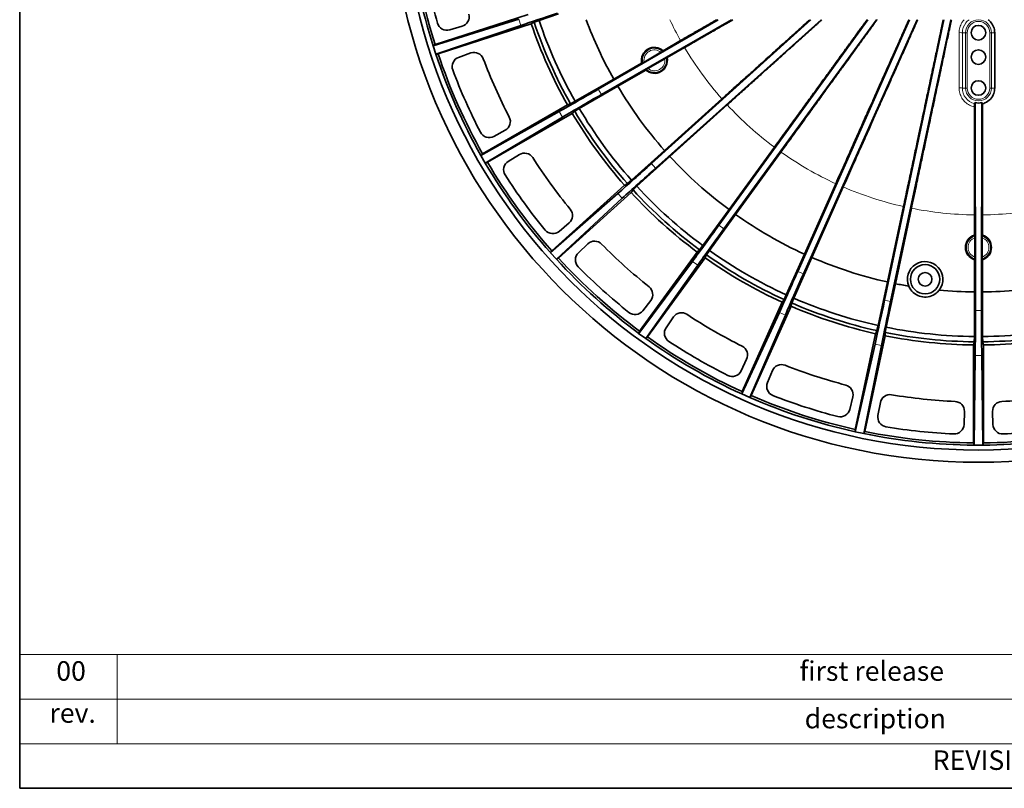
# Model space of a CAD drawing. Units: millimetres. Extents: x 21 to 1242, y 21 to 870.
# Drawn here: x 21 to 324, y 21 to 257 of the extents above; entities that cross this region are included whole.
import ezdxf

# ---------------------------------------------------------------- set-up
doc = ezdxf.new("R2010")
doc.units = ezdxf.units.MM
doc.header["$LTSCALE"] = 3
for name, color, linetype, lineweight in [('Border (ISO)', 7, 'Continuous', 35), ('Symbol (ISO)', 7, 'Continuous', 18), ('Visible (ISO)', 7, 'Continuous', 35), ('Visible Narrow (ISO)', 7, 'Continuous', 18)]:
    doc.layers.add(name, color=color, linetype=linetype, lineweight=lineweight)
doc.styles.add('MoltoLuce 2 mm', font='TSTARPRO-Regular.ttf')

# ---------------------------------------------------------------- blocks, each defined once
blk = doc.blocks.new('Borders MoltoLuce')
at = {"layer": 'Border (ISO)'}
for p, q in [((7, 7), (7, 290)), ((413, 7), (7, 7))]:
    blk.add_line(p, q, dxfattribs=at)
blk = doc.blocks.new('REVISIONS-HISTORY')
at = {"layer": 'Symbol (ISO)'}
for p, q in [((7, 20.7), (216, 20.7)), ((7, 20.7), (7, 16.14)), ((17, 20.7), (17, 16.14)), ((7, 16.14), (216, 16.14)), ((7, 11.57), (7, 16.14)), ((17, 11.57), (17, 16.14)), ((7, 7), (7, 11.57)), ((7, 11.57), (216, 11.57)), ((7, 7), (216, 7))]:
    blk.add_line(p, q, dxfattribs=at)
at = {"layer": 'Symbol (ISO)', "char_height": 2, "attachment_point": 7, "style": 'MoltoLuce 2 mm'}
for s, insert in [('first release', (86.89, 17.39)), ('00', (10.75, 17.4)), ('rev.', (10.05, 13.09)), ('description', (87.41, 12.52)), ('REVISIONS-HISTORY', (100.52, 8.26))]:
    blk.add_mtext(s, dxfattribs=dict(at, insert=insert))

msp = doc.modelspace()

# ---------------------------------------------------------------- linework, layer by layer
at = {"layer": 'Visible (ISO)'}
for p, q in [((174.398, 257.427), (148.036, 249.234)), ((177.279, 258.882), (148.662, 249.584)), ((186.605, 259.012), (180.613, 257.05)), ((235.667, 257.261), (198.801, 235.891)), ((239.737, 257.261), (199.741, 234.261)), ((264.084, 257.261), (215.153, 213.049)), ((267.244, 257.261), (216.412, 211.651)), ((281.614, 257.261), (235.897, 194.107)), ((284.277, 257.261), (237.419, 193.001)), ((294.412, 257.261), (260.126, 179.891)), ((296.795, 257.261), (261.845, 179.126)), ((304.955, 257.261), (286.781, 171.023)), ((307.192, 257.261), (288.621, 170.632)), ((175.02, 255.513), (148.877, 246.646)), ((149.589, 246.731), (178.206, 256.029)), ((153.144, 254.128), (156.98, 255.264)), ((180.613, 257.05), (179.084, 256.522)), ((148.034, 249.233), (148.874, 246.646)), ((224.091, 250.84), (218.717, 247.737)), ((219.959, 245.587), (225.333, 248.689)), ((159.657, 247.025), (155.885, 245.689)), ((218.071, 247.239), (212.886, 244.246)), ((219.204, 245.276), (214.02, 242.283)), ((218.522, 247.509), (218.717, 247.737)), ((219.959, 245.587), (219.664, 245.532)), ((212.131, 243.935), (203.561, 238.986)), ((212.131, 243.935), (212.426, 243.99)), ((204.802, 236.836), (213.373, 241.784)), ((213.568, 242.012), (213.373, 241.784)), ((191.691, 232.17), (203.561, 238.986)), ((204.802, 236.836), (192.964, 229.965)), ((189.321, 231.064), (163.263, 216.019)), ((190.275, 231.386), (191.691, 232.17)), ((192.964, 229.965), (191.577, 229.13)), ((236.783, 232.93), (219.165, 217.067)), ((220.827, 215.221), (238.444, 231.084)), ((314.587, 231.762), (314.697, 167.892)), ((316.69, 231.762), (316.579, 167.892)), ((186.805, 229.042), (162.723, 215.546)), ((187.812, 227.298), (164.084, 213.19)), ((164.763, 213.421), (190.821, 228.466)), ((166.702, 221.395), (170.218, 223.304)), ((252.92, 218.05), (238.986, 198.871)), ((162.721, 215.545), (164.082, 213.189)), ((174.549, 215.801), (171.138, 213.711)), ((208.972, 207.931), (219.165, 217.067)), ((220.827, 215.221), (210.676, 206.039)), ((240.995, 197.411), (254.93, 216.59)), ((206.884, 206.357), (184.523, 186.223)), ((207.75, 206.871), (208.972, 207.931)), ((210.676, 206.039), (209.493, 204.935)), ((271.799, 206.85), (262.157, 185.193)), ((264.426, 184.183), (274.068, 205.84)), ((204.844, 203.856), (184.094, 185.648)), ((186.531, 183.994), (208.892, 204.127)), ((206.191, 202.36), (185.914, 183.626)), ((292.594, 199.821), (287.666, 176.632)), ((230.915, 187.815), (238.986, 198.871)), ((240.995, 197.411), (232.975, 186.319)), ((290.095, 176.116), (295.023, 199.304)), ((314.396, 197.268), (314.396, 191.063)), ((316.88, 197.268), (316.88, 191.063)), ((186.769, 192.197), (189.812, 194.795)), ((314.496, 190.78), (314.396, 191.063)), ((316.88, 191.063), (316.78, 190.78)), ((195.608, 188.357), (192.706, 185.603)), ((229.94, 186.524), (230.915, 187.815)), ((314.505, 190.254), (314.505, 184.268)), ((316.772, 190.254), (316.772, 184.268)), ((184.092, 185.647), (185.913, 183.625)), ((229.2, 185.841), (211.514, 161.499)), ((232.975, 186.319), (232.048, 184.993)), ((256.561, 172.701), (262.157, 185.193)), ((227.725, 182.971), (211.213, 160.847)), ((229.353, 181.787), (213.415, 159.248)), ((213.941, 159.735), (231.627, 184.078)), ((264.426, 184.183), (258.887, 171.666)), ((314.396, 183.458), (314.496, 183.741)), ((314.396, 183.458), (314.396, 173.562)), ((316.78, 183.741), (316.88, 183.458)), ((316.88, 183.458), (316.88, 173.562)), ((284.789, 163.25), (287.666, 176.632)), ((290.095, 176.116), (287.279, 162.72)), ((255.876, 171.236), (256.561, 172.701)), ((314.365, 159.873), (314.396, 173.562)), ((316.88, 173.562), (316.911, 159.873)), ((212.469, 167.808), (214.905, 170.982)), ((255.294, 170.414), (243.056, 142.926)), ((258.887, 171.666), (258.256, 170.176)), ((254.447, 167.299), (242.897, 142.226)), ((256.287, 166.48), (245.382, 141.119)), ((245.796, 141.706), (258.035, 169.194)), ((221.913, 165.89), (219.647, 162.593)), ((211.212, 160.845), (213.413, 159.246)), ((284.025, 160.749), (277.769, 131.317)), ((284.424, 161.673), (284.789, 163.25)), ((287.279, 162.72), (286.972, 161.132)), ((283.845, 157.526), (277.76, 130.599)), ((280.704, 130.693), (286.96, 160.125)), ((314.335, 158.256), (314.365, 159.873)), ((316.911, 159.873), (316.941, 158.256)), ((285.814, 157.108), (280.421, 130.034)), ((314.138, 157.269), (314.138, 127.179)), ((317.138, 157.269), (317.138, 127.179)), ((242.678, 149.297), (244.4, 152.907)), ((314.631, 154.079), (314.278, 126.475)), ((316.645, 154.079), (316.998, 126.475)), ((252.314, 149.384), (250.783, 145.688)), ((242.896, 142.224), (245.381, 141.117)), ((276.075, 137.47), (277.009, 141.36)), ((285.483, 139.559), (284.754, 135.625)), ((311.202, 132.845), (311.307, 136.845)), ((319.97, 136.845), (320.074, 132.845)), ((277.759, 130.597), (280.42, 130.031)), ((316.998, 126.473), (314.278, 126.473))]:
    msp.add_line(p, q, dxfattribs=at)
for centre, radius in [((315.638, 302.261), 181.05), ((315.638, 302.261), 177.288), ((315.638, 253.261), 2.25), ((315.638, 245.761), 2.25), ((315.638, 236.261), 2.25), ((299.238, 177.461), 4.5), ((299.238, 177.461), 2.1)]:
    msp.add_circle(centre, radius, dxfattribs=at)
for centre, radius, start, end in [((315.638, 302.261), 175.788, 186.46616, 197.5566), ((315.638, 302.261), 175.088, 186.49087, 197.50913), ((315.638, 302.261), 172.5, 188.51414, 195.48586), ((156.127, 258.14), 3, 286.5, 15.46135), ((315.638, 302.261), 128.705, 200.46507, 209.44724), ((152.292, 257.004), 3, 195.48586, 286.5), ((315.638, 302.261), 145, 198.59273, 209.40727), ((315.638, 302.261), 144.011, 198.51828, 209.48172), ((315.638, 302.261), 142.393, 198.5123, 209.4877), ((216.045, 244.761), 4, 48.08432, 191.91568), ((315.638, 302.261), 175.788, 198.4434, 209.5566), ((315.638, 302.261), 175.088, 198.49087, 209.50913), ((156.887, 242.861), 3, 109.5, 200.51414), ((160.658, 244.197), 3, 20.53865, 109.5), ((315.638, 302.261), 162.5, 200.53865, 207.46135), ((216.045, 244.761), 4, 228.08432, 11.91568), ((315.638, 302.261), 172.5, 200.51414, 207.48586), ((315.638, 302.261), 128.705, 210.55276, 221.44724), ((315.638, 302.261), 142.393, 210.5123, 221.4877), ((168.786, 225.94), 3, 298.5, 27.46135), ((315.638, 302.261), 145, 210.59273, 221.40727), ((315.638, 302.261), 144.011, 210.51828, 221.48172), ((165.27, 224.031), 3, 207.48586, 298.5), ((176.117, 213.244), 3, 32.53865, 121.5), ((315.638, 302.261), 162.5, 212.53865, 219.46135), ((315.638, 302.261), 128.705, 222.55276, 233.44724), ((315.638, 302.261), 175.788, 210.4434, 221.5566), ((315.638, 302.261), 175.088, 210.49087, 221.50913), ((172.706, 211.153), 3, 121.5, 212.51414), ((315.638, 302.261), 172.5, 212.51414, 219.48586), ((315.638, 302.261), 142.393, 222.5123, 233.4877), ((315.638, 302.261), 145, 222.59273, 233.40727), ((315.638, 302.261), 144.011, 222.51828, 233.48172), ((187.863, 197.076), 3, 310.5, 39.46135), ((315.638, 302.261), 128.705, 234.55276, 245.44724), ((184.821, 194.478), 3, 219.48586, 310.5), ((315.638, 187.261), 4, 108.08432, 251.91568), ((315.638, 187.261), 4, 288.08432, 71.91568), ((197.673, 186.181), 3, 44.53865, 133.5), ((315.638, 302.261), 162.5, 224.53865, 231.46135), ((194.771, 183.427), 3, 133.5, 224.51414), ((315.638, 302.261), 144.011, 234.51828, 245.48172), ((315.638, 302.261), 142.393, 234.5123, 245.4877), ((315.638, 302.261), 175.788, 222.4434, 233.5566), ((315.638, 302.261), 175.088, 222.49087, 233.50913), ((315.638, 302.261), 145, 234.59273, 245.40727), ((315.638, 302.261), 128.705, 246.55276, 257.44724), ((299.238, 177.461), 5.443, 322.21284, 202.81445), ((315.638, 302.261), 172.5, 224.51414, 231.48586), ((315.638, 302.261), 128.705, 258.55276, 260.421), ((212.525, 172.809), 3, 322.5, 51.46135), ((315.638, 302.261), 128.705, 264.60629, 269.44724), ((315.638, 302.261), 128.705, 270.55276, 275.39372), ((315.638, 302.261), 144.011, 246.51828, 257.48172), ((315.638, 302.261), 142.393, 246.5123, 257.4877), ((210.089, 169.635), 3, 231.48586, 322.5), ((224.386, 164.191), 3, 56.53865, 145.5), ((315.638, 302.261), 162.5, 236.53865, 243.46135), ((315.638, 302.261), 145, 246.59273, 257.40727), ((222.12, 160.894), 3, 145.5, 236.51414), ((315.638, 302.261), 144.011, 258.51828, 269.48172), ((315.638, 302.261), 142.393, 258.5123, 269.4877), ((315.638, 302.261), 142.393, 270.5123, 281.4877), ((315.638, 302.261), 144.011, 270.51828, 281.48172), ((315.638, 302.261), 175.788, 234.4434, 245.5566), ((315.638, 302.261), 175.088, 234.49087, 245.50913), ((315.638, 302.261), 172.5, 236.51414, 243.48586), ((315.638, 302.261), 145, 258.59273, 269.40727), ((315.638, 302.261), 145, 270.59273, 281.40727), ((241.692, 154.199), 3, 334.5, 63.46135), ((239.97, 150.588), 3, 243.48586, 334.5), ((255.086, 148.236), 3, 68.53865, 157.5), ((315.638, 302.261), 162.5, 248.53865, 255.46135), ((253.555, 144.54), 3, 157.5, 248.51414), ((274.092, 142.06), 3, 346.5, 75.46135), ((315.638, 302.261), 175.788, 246.4434, 257.5566), ((315.638, 302.261), 175.088, 246.49087, 257.50913), ((315.638, 302.261), 172.5, 248.51414, 255.48586), ((288.433, 139.012), 3, 80.53865, 169.5), ((315.638, 302.261), 162.5, 260.53865, 267.46135), ((308.308, 136.923), 3, 358.5, 87.46135), ((322.969, 136.923), 3, 92.53865, 181.5), ((315.638, 302.261), 162.5, 272.53865, 279.46135), ((273.158, 138.17), 3, 255.48586, 346.5), ((287.704, 135.078), 3, 169.5, 260.51414), ((315.638, 302.261), 175.088, 258.49087, 269.50913), ((315.638, 302.261), 172.5, 260.51414, 267.48586), ((308.203, 132.924), 3, 267.48586, 358.5), ((315.638, 302.261), 175.088, 270.49087, 281.50913), ((323.073, 132.924), 3, 181.5, 272.51414), ((315.638, 302.261), 172.5, 272.51414, 279.48586), ((315.638, 302.261), 175.788, 258.4434, 269.5566), ((315.638, 302.261), 175.788, 270.4434, 281.5566)]:
    msp.add_arc(centre, radius, start, end, dxfattribs=at)
for centre, major_axis, ratio, start_param, end_param in [((186.362, 258.902), (19.021, 6.18), 0.0174551, 1.572548, 2.2039731), ((196.913, 235.202), (-17.321, -10), 0.0174551, 0.9376195, 1.6698848), ((198.202, 232.971), (17.321, 10), 0.0174551, 1.4717078, 2.2039731), ((315.638, 236.277), (0, 4.635), 0.999994, 2.9127434, 3.3704419), ((213.45, 211.984), (-14.863, -13.383), 0.0174551, 0.9376195, 1.6698848), ((215.174, 210.069), (14.863, 13.383), 0.0174551, 1.4717078, 2.2039731), ((234.453, 192.71), (-11.756, -16.18), 0.0174551, 0.9376196, 1.6698848), ((236.537, 191.196), (11.756, 16.18), 0.0174551, 1.4717078, 2.2039731), ((259.004, 178.225), (-8.135, -18.271), 0.0174551, 0.9376195, 1.6698848), ((261.357, 177.177), (8.135, 18.271), 0.0174551, 1.4717078, 2.2039731), ((286.03, 169.16), (-4.158, -19.563), 0.0174551, 0.9376195, 1.6698848), ((288.55, 168.625), (4.158, 19.563), 0.0174551, 1.4717078, 2.2039731), ((314.35, 165.913), (0, -20), 0.0174551, 0.9376195, 1.6698848), ((316.926, 165.913), (0, 20), 0.0174551, 1.4717078, 2.2039731)]:
    msp.add_ellipse(centre, major_axis=major_axis, ratio=ratio, start_param=start_param, end_param=end_param, dxfattribs=at)
for points, weights in [([(235.217, 257.261), (230.016, 254.259), (224.091, 250.84)], [2.01441772482, 1.89271941195, 1.77082335081]), ([(225.333, 248.689), (233.412, 253.356), (240.173, 257.261)], [1.76029353504, 1.92979075592, 2.09890334193]), ([(263.815, 257.261), (253.129, 247.643), (236.783, 232.93)], [2.55412079582, 2.11826434948, 1.67970940292]), ([(238.444, 231.084), (256.3, 247.168), (267.506, 257.261)], [1.67972368844, 2.17081105668, 2.65851475289]), ([(320.624, 236.261), (320.621, 246.008), (320.618, 253.261)], [2.1693805478, 2.51262989983, 2.84707517342]), ([(148.662, 249.584), (148.351, 249.41), (148.036, 249.234)], [1.00000197999, 1.00000964365, 1.00001348552]), ([(148.877, 246.646), (149.235, 246.689), (149.589, 246.731)], [1.00001340162, 1.00000959703, 1.00000197065]), ([(314.402, 230.447), (314.4, 216.97), (314.396, 197.268)], [2.83346769636, 2.39218336047, 1.94851827008]), ([(314.419, 231.459), (314.506, 231.615), (314.587, 231.762)], [1.00522758216, 1.00602994733, 1.00585454528]), ([(163.263, 216.019), (162.995, 215.784), (162.723, 215.546)], [1.00000197998, 1.0000096436, 1.00001348545]), ([(164.084, 213.19), (164.425, 213.306), (164.763, 213.421)], [1.00001340172, 1.00000959709, 1.00000197066]), ([(184.523, 186.223), (184.31, 185.937), (184.094, 185.648)], [1.00000197997, 1.00000964356, 1.00001348539]), ([(185.914, 183.627), (186.224, 183.811), (186.531, 183.994)], [1.00001340168, 1.00000959707, 1.00000197066]), ([(211.514, 161.499), (211.365, 161.174), (211.214, 160.847)], [1.00000197999, 1.00000964366, 1.00001348553]), ([(213.415, 159.248), (213.679, 159.493), (213.941, 159.735)], [1.00001340173, 1.0000095971, 1.00000197067]), ([(243.056, 142.926), (242.977, 142.578), (242.897, 142.226)], [1.0000019799, 1.00000964323, 1.00001348493]), ([(245.383, 141.12), (245.59, 141.414), (245.796, 141.706)], [1.00001340159, 1.000009597, 1.00000197064]), ([(277.769, 131.317), (277.765, 130.96), (277.76, 130.6)], [1.00000197993, 1.00000964335, 1.0000134851]), ([(280.421, 130.034), (280.563, 130.366), (280.704, 130.693)], [1.00001340177, 1.00000959713, 1.00000197067]), ([(314.138, 127.179), (314.208, 126.829), (314.278, 126.476)], [1.00000197997, 1.00000964356, 1.0000134854]), ([(316.998, 126.476), (317.068, 126.829), (317.138, 127.179)], [1.00001348574, 1.00000964381, 1.00000198002])]:
    msp.add_rational_spline(points, weights, degree=2, dxfattribs=at)
for points, weights, knots in [([(281.42, 257.261), (280.69, 256.257), (270.204, 241.83), (252.92, 218.05)], [3.08908632668, 3.02410459921, 2.32222171124, 1.67958623334], [35.17929525, 35.17929525, 35.17929525, 35.19553648, 35.35455758, 35.35455758, 35.35455758]), ([(254.93, 216.59), (272.013, 240.112), (283.135, 255.427), (284.467, 257.261)], [1.69087384548, 2.3279324589, 3.08446248115, 3.20936834537], [-35.5929846, -35.5929846, -35.5929846, -35.43534351, -35.404103, -35.404103, -35.404103]), ([(294.254, 257.261), (291.707, 251.543), (282.123, 230.025), (271.799, 206.85)], [3.79298627837, 3.37876303191, 2.3945994727, 1.82270682555], [38.13232897, 38.13232897, 38.13232897, 38.23616022, 38.37767591, 38.37767591, 38.37767591]), ([(274.068, 205.84), (284.286, 228.802), (294.198, 251.076), (296.951, 257.261)], [1.83143831593, 2.39901305835, 3.4300566638, 3.89481554157], [-38.56210992, -38.56210992, -38.56210992, -38.4216627, -38.30509953, -38.30509953, -38.30509953]), ([(304.814, 257.261), (303.024, 248.845), (297.358, 222.212), (292.594, 199.821)], [4.28249401604, 3.6260178373, 2.44137442043, 1.91526331637], [40.03768051, 40.03768051, 40.03768051, 40.20254542, 40.3327324, 40.3327324, 40.3327324]), ([(295.023, 199.304), (299.754, 221.58), (305.501, 248.643), (307.332, 257.261)], [1.91981510127, 2.44367417361, 3.65528831013, 4.34047249376], [-40.428879, -40.428879, -40.428879, -40.29924929, -40.12712274, -40.12712274, -40.12712274]), ([(316.88, 197.268), (316.879, 204.181), (316.875, 222.212), (316.874, 231.428)], [1.94853106359, 2.0841524036, 2.5464611085, 2.87207410588], [0.11702304, 0.11702304, 0.11702304, 0.15058275, 0.23160998, 0.23160998, 0.23160998])]:
    msp.add_rational_spline(points, weights, degree=2, knots=knots, dxfattribs=at)
for points, knots in [([(320.618, 253.261), (320.618, 253.431), (320.609, 253.6), (320.592, 253.765), (320.533, 254.345), (320.361, 254.955), (319.799, 256.065), (319.408, 256.564), (318.858, 257.061), (318.733, 257.163), (318.602, 257.26)], [-0.0498234, -0.0498234, -0.0498234, -0.0498234, 0, 0, 0, 0.17494593, 0.17494593, 0.34989187, 0.34989187, 0.39732582, 0.39732582, 0.39732582, 0.39732582]), ([(178.206, 256.029), (178.303, 256.084), (178.401, 256.139), (178.498, 256.193), (178.596, 256.248), (178.694, 256.303), (178.791, 256.358), (178.889, 256.412), (178.986, 256.467), (179.084, 256.522)], [0, 0, 0, 0, 0.3333333, 0.3333333, 0.3333333, 0.6666667, 0.6666667, 0.6666667, 1, 1, 1, 1]), ([(218.071, 247.239), (218.129, 247.272), (218.197, 247.312), (218.302, 247.374), (218.358, 247.407), (218.435, 247.453), (218.471, 247.475), (218.509, 247.499), (218.52, 247.507), (218.522, 247.509)], [-0.07617283, -0.07617283, -0.07617283, -0.07617283, -0.056066546, -0.056066546, -0.036791679, -0.036791679, -0.018187694, -0.018187694, -0.002560072, -0.002560072, -0.002560072, -0.002560072]), ([(219.664, 245.532), (219.661, 245.531), (219.648, 245.525), (219.609, 245.505), (219.572, 245.484), (219.493, 245.441), (219.437, 245.409), (219.331, 245.349), (219.262, 245.309), (219.204, 245.276)], [-0.304447239, -0.304447239, -0.304447239, -0.304447239, -0.288819617, -0.288819617, -0.270215632, -0.270215632, -0.250940765, -0.250940765, -0.23083448, -0.23083448, -0.23083448, -0.23083448]), ([(212.426, 243.99), (212.43, 243.991), (212.442, 243.996), (212.481, 244.017), (212.518, 244.037), (212.597, 244.081), (212.654, 244.113), (212.76, 244.173), (212.828, 244.212), (212.886, 244.246)], [-0.304447239, -0.304447239, -0.304447239, -0.304447239, -0.288819617, -0.288819617, -0.270215632, -0.270215632, -0.250940765, -0.250940765, -0.23083448, -0.23083448, -0.23083448, -0.23083448]), ([(214.02, 242.283), (213.962, 242.249), (213.893, 242.209), (213.788, 242.148), (213.733, 242.115), (213.655, 242.068), (213.619, 242.046), (213.582, 242.022), (213.571, 242.015), (213.568, 242.012)], [-0.07617283, -0.07617283, -0.07617283, -0.07617283, -0.056066546, -0.056066546, -0.036791679, -0.036791679, -0.018187694, -0.018187694, -0.002560072, -0.002560072, -0.002560072, -0.002560072]), ([(320.624, 236.261), (320.623, 235.715), (320.532, 235.149), (320.116, 233.958), (319.742, 233.352), (318.848, 232.387), (318.271, 231.968), (317.387, 231.582), (317.132, 231.495), (316.874, 231.428)], [0.03711439, 0.03711439, 0.03711439, 0.03711439, 0.19730208, 0.19730208, 0.39460416, 0.39460416, 0.59194056, 0.59194056, 0.66806803, 0.66806803, 0.66806803, 0.66806803]), ([(190.275, 231.386), (190.169, 231.351), (190.063, 231.315), (189.957, 231.279), (189.851, 231.243), (189.745, 231.207), (189.639, 231.171), (189.533, 231.135), (189.427, 231.1), (189.321, 231.064)], [0, 0, 0, 0, 0.3333333, 0.3333333, 0.3333333, 0.6666667, 0.6666667, 0.6666667, 1, 1, 1, 1]), ([(314.419, 231.459), (314.417, 231.454), (314.415, 231.427), (314.411, 231.325), (314.409, 231.25), (314.406, 231.063), (314.405, 230.952), (314.403, 230.709), (314.402, 230.579), (314.402, 230.447)], [-0.15467944, -0.15467944, -0.15467944, -0.15467944, -0.11771124, -0.11771124, -0.0787927, -0.0787927, -0.03951804, -0.03951804, -0.00000224, -0.00000224, -0.00000224, -0.00000224]), ([(190.821, 228.466), (190.905, 228.539), (190.989, 228.613), (191.073, 228.687), (191.157, 228.761), (191.241, 228.835), (191.325, 228.909), (191.409, 228.982), (191.493, 229.056), (191.577, 229.13)], [0, 0, 0, 0, 0.3333333, 0.3333333, 0.3333333, 0.6666667, 0.6666667, 0.6666667, 1, 1, 1, 1]), ([(207.75, 206.871), (207.654, 206.814), (207.558, 206.756), (207.461, 206.699), (207.365, 206.642), (207.269, 206.585), (207.173, 206.528), (207.077, 206.471), (206.98, 206.414), (206.884, 206.357)], [0, 0, 0, 0, 0.3333333, 0.3333333, 0.3333333, 0.6666667, 0.6666667, 0.6666667, 1, 1, 1, 1]), ([(208.892, 204.127), (208.958, 204.217), (209.025, 204.307), (209.092, 204.396), (209.159, 204.486), (209.226, 204.576), (209.293, 204.665), (209.359, 204.755), (209.426, 204.845), (209.493, 204.935)], [0, 0, 0, 0, 0.3333333, 0.3333333, 0.3333333, 0.6666667, 0.6666667, 0.6666667, 1, 1, 1, 1]), ([(314.505, 190.254), (314.505, 190.321), (314.504, 190.4), (314.504, 190.522), (314.503, 190.587), (314.501, 190.677), (314.5, 190.719), (314.498, 190.763), (314.497, 190.777), (314.496, 190.78)], [-0.07617283, -0.07617283, -0.07617283, -0.07617283, -0.056066546, -0.056066546, -0.036791679, -0.036791679, -0.018187694, -0.018187694, -0.002560072, -0.002560072, -0.002560072, -0.002560072]), ([(316.78, 190.78), (316.779, 190.777), (316.778, 190.763), (316.776, 190.719), (316.775, 190.677), (316.773, 190.587), (316.773, 190.522), (316.772, 190.4), (316.772, 190.321), (316.772, 190.254)], [-0.304447239, -0.304447239, -0.304447239, -0.304447239, -0.288819617, -0.288819617, -0.270215632, -0.270215632, -0.250940765, -0.250940765, -0.23083448, -0.23083448, -0.23083448, -0.23083448]), ([(229.94, 186.524), (229.858, 186.448), (229.776, 186.372), (229.694, 186.296), (229.611, 186.221), (229.529, 186.145), (229.447, 186.069), (229.365, 185.993), (229.282, 185.917), (229.2, 185.841)], [0, 0, 0, 0, 0.3333333, 0.3333333, 0.3333333, 0.6666667, 0.6666667, 0.6666667, 1, 1, 1, 1]), ([(231.627, 184.078), (231.674, 184.18), (231.721, 184.281), (231.768, 184.383), (231.814, 184.484), (231.861, 184.586), (231.908, 184.688), (231.954, 184.789), (232.001, 184.891), (232.048, 184.993)], [0, 0, 0, 0, 0.3333333, 0.3333333, 0.3333333, 0.6666667, 0.6666667, 0.6666667, 1, 1, 1, 1]), ([(314.496, 183.741), (314.497, 183.745), (314.498, 183.758), (314.5, 183.802), (314.501, 183.845), (314.503, 183.935), (314.504, 184), (314.504, 184.122), (314.505, 184.201), (314.505, 184.268)], [-0.304447239, -0.304447239, -0.304447239, -0.304447239, -0.288819617, -0.288819617, -0.270215632, -0.270215632, -0.250940765, -0.250940765, -0.23083448, -0.23083448, -0.23083448, -0.23083448]), ([(316.772, 184.268), (316.772, 184.201), (316.772, 184.122), (316.773, 184), (316.773, 183.935), (316.775, 183.845), (316.776, 183.802), (316.778, 183.758), (316.779, 183.745), (316.78, 183.741)], [-0.07617283, -0.07617283, -0.07617283, -0.07617283, -0.056066546, -0.056066546, -0.036791679, -0.036791679, -0.018187694, -0.018187694, -0.002560072, -0.002560072, -0.002560072, -0.002560072]), ([(303.54, 174.125), (303.27, 173.776), (302.962, 173.462), (302.089, 172.759), (301.417, 172.403), (299.984, 172.001), (299.224, 171.954), (297.829, 172.137), (297.106, 172.379), (295.826, 173.138), (295.269, 173.655), (294.607, 174.56), (294.391, 174.943), (294.221, 175.35)], [0.2957396, 0.2957396, 0.2957396, 0.2957396, 0.4224541, 0.4224541, 0.6334414, 0.6334414, 0.8444287, 0.8444287, 1.055416, 1.055416, 1.2664034, 1.2664034, 1.3931179, 1.3931179, 1.3931179, 1.3931179]), ([(255.876, 171.236), (255.811, 171.144), (255.747, 171.053), (255.682, 170.962), (255.617, 170.87), (255.553, 170.779), (255.488, 170.688), (255.423, 170.596), (255.359, 170.505), (255.294, 170.414)], [0, 0, 0, 0, 0.3333333, 0.3333333, 0.3333333, 0.6666667, 0.6666667, 0.6666667, 1, 1, 1, 1]), ([(258.035, 169.194), (258.059, 169.303), (258.084, 169.412), (258.109, 169.521), (258.133, 169.63), (258.158, 169.739), (258.182, 169.848), (258.207, 169.958), (258.231, 170.067), (258.256, 170.176)], [0, 0, 0, 0, 0.3333333, 0.3333333, 0.3333333, 0.6666667, 0.6666667, 0.6666667, 1, 1, 1, 1]), ([(284.424, 161.673), (284.379, 161.571), (284.335, 161.468), (284.291, 161.365), (284.247, 161.262), (284.202, 161.16), (284.158, 161.057), (284.114, 160.954), (284.07, 160.852), (284.025, 160.749)], [0, 0, 0, 0, 0.3333333, 0.3333333, 0.3333333, 0.6666667, 0.6666667, 0.6666667, 1, 1, 1, 1]), ([(286.96, 160.125), (286.961, 160.237), (286.962, 160.349), (286.964, 160.461), (286.965, 160.572), (286.967, 160.684), (286.968, 160.796), (286.969, 160.908), (286.971, 161.02), (286.972, 161.132)], [0, 0, 0, 0, 0.3333333, 0.3333333, 0.3333333, 0.6666667, 0.6666667, 0.6666667, 1, 1, 1, 1]), ([(314.335, 158.256), (314.314, 158.146), (314.292, 158.036), (314.27, 157.927), (314.248, 157.817), (314.226, 157.707), (314.204, 157.598), (314.182, 157.488), (314.16, 157.378), (314.138, 157.269)], [0, 0, 0, 0, 0.3333333, 0.3333333, 0.3333333, 0.6666667, 0.6666667, 0.6666667, 1, 1, 1, 1]), ([(317.138, 157.269), (317.116, 157.378), (317.094, 157.488), (317.072, 157.598), (317.05, 157.707), (317.028, 157.817), (317.007, 157.927), (316.985, 158.036), (316.963, 158.146), (316.941, 158.256)], [0, 0, 0, 0, 0.3333333, 0.3333333, 0.3333333, 0.6666667, 0.6666667, 0.6666667, 1, 1, 1, 1])]:
    msp.add_open_spline(points, degree=3, knots=knots, dxfattribs=at)
msp.add_open_spline([(316.69, 231.762), (316.751, 231.651), (316.812, 231.539), (316.874, 231.428)], degree=3, dxfattribs=at)
at = {"layer": 'Visible Narrow (ISO)'}
for p, q in [((175.02, 255.513), (174.398, 257.427)), ((310.686, 236.261), (310.692, 253.261)), ((311.669, 253.261), (310.692, 253.261)), ((311.669, 253.261), (312.169, 253.261)), ((311.669, 236.261), (311.669, 253.261)), ((312.169, 253.261), (312.169, 236.261)), ((319.108, 253.261), (319.607, 253.261)), ((319.108, 236.261), (319.108, 253.261)), ((319.607, 253.261), (319.607, 236.261)), ((320.618, 253.261), (319.607, 253.261)), ((310.686, 236.261), (311.669, 236.261)), ((312.169, 236.261), (311.669, 236.261)), ((319.607, 236.261), (319.108, 236.261)), ((319.607, 236.261), (320.624, 236.261)), ((198.801, 235.891), (199.741, 234.261)), ((187.812, 227.298), (186.805, 229.042)), ((215.153, 213.049), (216.412, 211.651)), ((206.191, 202.36), (204.844, 203.856)), ((235.897, 194.107), (237.419, 193.001)), ((229.353, 181.787), (227.725, 182.971)), ((260.126, 179.891), (261.845, 179.126)), ((286.781, 171.023), (288.621, 170.632)), ((256.287, 166.48), (254.447, 167.299)), ((314.697, 167.892), (316.579, 167.892)), ((285.814, 157.108), (283.845, 157.526)), ((316.645, 154.079), (314.631, 154.079))]:
    msp.add_line(p, q, dxfattribs=at)
for centre, radius, start, end in [((315.638, 302.261), 105, 205.37693, 209.32244), ((315.638, 253.261), 3.969, 0, 180), ((315.638, 253.261), 3.47, 0, 180), ((216.045, 244.761), 3.7, 47.97364, 192.02636), ((315.638, 302.261), 105, 210.67756, 221.32244), ((216.045, 244.761), 3.201, 50.74049, 189.25951), ((216.045, 244.761), 3.7, 227.97364, 12.02636), ((216.045, 244.761), 3.201, 230.74049, 9.25951), ((315.638, 236.261), 3.969, 180, 0), ((315.638, 236.261), 3.47, 180, 0), ((315.638, 302.261), 105, 222.67756, 233.32244), ((315.638, 302.261), 105, 234.67756, 245.32244), ((315.638, 302.261), 105, 246.67756, 257.32244), ((315.638, 302.261), 105, 258.67756, 269.32244), ((315.638, 302.261), 105, 270.67756, 281.32244), ((315.638, 187.261), 3.7, 107.97364, 252.02636), ((315.638, 187.261), 3.7, 287.97364, 72.02636), ((315.638, 187.261), 3.201, 110.74049, 249.25951), ((315.638, 187.261), 3.201, 290.74049, 69.25951)]:
    msp.add_arc(centre, radius, start, end, dxfattribs=at)
for centre, start_param, end_param in [((309.692, 253.261), 0.0350045, 1.569549), ((309.686, 236.261), 0.0349847, 1.5698607)]:
    msp.add_ellipse(centre, major_axis=(1, 0), ratio=0.0102006, start_param=start_param, end_param=end_param, dxfattribs=at)
for points, knots in [([(309.694, 253.271), (309.694, 253.823), (309.841, 254.878), (310.425, 256.238), (310.977, 256.979), (311.232, 257.261)], [0.00001204, 0.00001204, 0.00001204, 0.00001204, 0.2, 0.4, 0.54060831, 0.54060831, 0.54060831, 0.54060831]), ([(310.692, 253.261), (310.692, 254.351), (311.067, 255.439), (311.736, 256.298), (312.02, 256.663), (312.358, 256.987), (312.733, 257.259)], [0, 0, 0, 0, 0.5, 0.5, 0.5, 0.71254977, 0.71254977, 0.71254977, 0.71254977]), ([(309.694, 253.271), (309.693, 251.382), (309.692, 249.492), (309.691, 247.603), (309.691, 245.714), (309.69, 243.825), (309.689, 241.937), (309.689, 240.048), (309.688, 238.16), (309.687, 236.271)], [0, 0, 0, 0, 0.3333333, 0.3333333, 0.3333333, 0.6666667, 0.6666667, 0.6666667, 1, 1, 1, 1]), ([(314.402, 230.447), (313.864, 230.561), (312.852, 230.927), (311.512, 231.878), (310.483, 233.148), (309.834, 234.658), (309.687, 235.719), (309.687, 236.271)], [0.00000002, 0.00000002, 0.00000002, 0.00000002, 0.2, 0.4, 0.6, 0.8, 0.99998568, 0.99998568, 0.99998568, 0.99998568]), ([(314.419, 231.459), (313.36, 231.727), (312.396, 232.36), (311.727, 233.22), (311.058, 234.081), (310.685, 235.17), (310.686, 236.261)], [0.00000072, 0.00000072, 0.00000072, 0.00000072, 0.5, 0.5, 0.5, 1, 1, 1, 1])]:
    msp.add_open_spline(points, degree=3, knots=knots, dxfattribs=at)

# ---------------------------------------------------------------- block references
at = {"xscale": 3, "yscale": 3, "zscale": 3}
msp.add_blockref('Borders MoltoLuce', (0, 0), dxfattribs=at)
at = {"layer": 'Symbol (ISO)', "xscale": 3, "yscale": 3, "zscale": 3}
msp.add_blockref('REVISIONS-HISTORY', (0, 0), dxfattribs=at)

doc.saveas('drawing.dxf')
